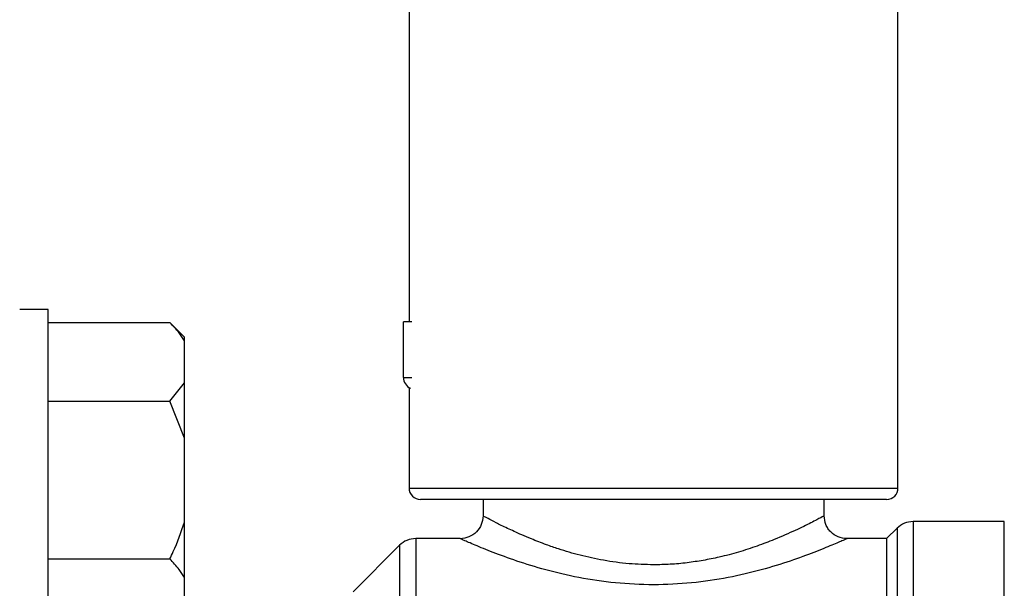
# Model space of a CAD drawing. Units: millimetres. Extents: x 48 to 4992, y 48 to 3516.
# Drawn here: x 3290 to 3376, y 972 to 1022 of the extents above; entities that cross this region are included whole.
import ezdxf

# ---------------------------------------------------------------- set-up
doc = ezdxf.new("R2010")
doc.units = ezdxf.units.MM
doc.header["$LTSCALE"] = 12

msp = doc.modelspace()

# ---------------------------------------------------------------- linework, layer by layer
at = {"color": 7, "linetype": 'Continuous', "lineweight": 25}
for p, q in [((3367.102, 980.564), (3367.102, 1032.409)), ((3324.102, 1031.76), (3324.102, 995.164)), ((3292.352, 996.255), (3289.852, 996.255)), ((3292.352, 966.255), (3292.352, 996.255)), ((3292.352, 995.111), (3303.052, 995.111)), ((3304.352, 993.811), (3303.052, 995.111)), ((3323.602, 990.264), (3323.602, 995.164)), ((3324.344, 995.164), (3323.602, 995.164)), ((3304.352, 993.495), (3304.352, 993.811)), ((3304.352, 989.799), (3304.352, 993.495)), ((3323.602, 990.264), (3324.344, 990.264)), ((3303.052, 988.183), (3304.352, 989.799)), ((3304.352, 984.951), (3304.352, 989.799)), ((3324.102, 989.398), (3324.102, 980.564)), ((3292.352, 988.183), (3303.052, 988.183)), ((3304.352, 984.951), (3303.052, 988.183)), ((3304.352, 977.558), (3304.352, 984.951)), ((3324.102, 980.564), (3367.092, 980.564)), ((3367.092, 980.564), (3367.102, 980.564)), ((3366.102, 979.564), (3325.102, 979.564)), ((3330.602, 979.564), (3330.602, 978.091)), ((3360.602, 978.114), (3360.602, 979.564)), ((3304.352, 972.711), (3304.352, 977.558)), ((3367.017, 977.028), (3366.102, 976.114)), ((3367.017, 977.028), (3367.017, 950.223)), ((3376.452, 977.614), (3368.431, 977.614)), ((3368.431, 977.614), (3368.431, 942.364)), ((3376.452, 907.114), (3376.452, 977.614)), ((3328.608, 976.114), (3324.681, 976.114)), ((3324.681, 976.114), (3324.681, 908.614)), ((3366.102, 976.114), (3362.602, 976.114)), ((3366.102, 976.114), (3366.102, 950.364)), ((3323.267, 975.528), (3319.188, 971.45)), ((3323.267, 975.528), (3323.267, 909.2)), ((3292.352, 974.327), (3303.052, 974.327)), ((3304.352, 969.014), (3304.352, 972.711))]:
    msp.add_line(p, q, dxfattribs=at)
for centre, radius, start, end in [((3324.602, 990.264), 1, 180, 247.54589), ((3325.102, 980.564), 1, 180, 270), ((3366.102, 980.564), 1, 270, 0), ((3368.431, 975.614), 2, 90, 135), ((3324.681, 974.114), 2, 90, 135)]:
    msp.add_arc(centre, radius, start, end, dxfattribs=at)
for points, knots in [([(3304.352, 993.495), (3304.202, 993.729), (3303.845, 994.282), (3303.343, 994.807), (3303.052, 995.111)], [0, 0, 0, 0, 0.421442, 1, 1, 1, 1]), ([(3330.607, 978.11), (3330.575, 977.849), (3330.513, 977.326), (3330.051, 976.665), (3329.39, 976.207), (3328.868, 976.143), (3328.607, 976.111)], [0, 0, 0, 0, 0.2504403, 0.5003284, 0.7503055, 1, 1, 1, 1]), ([(3345.602, 973.813), (3344.881, 973.834), (3343.386, 973.876), (3341.204, 974.185), (3339.117, 974.634), (3337.46, 975.124), (3336.039, 975.619), (3334.965, 976.038), (3334.035, 976.435), (3333.341, 976.746), (3332.735, 977.028), (3332.211, 977.283), (3331.594, 977.591), (3331.018, 977.894), (3330.638, 978.091), (3330.639, 978.091), (3330.64, 978.091)], [0, 0, 0, 0, 0.0900469, 0.1865254, 0.2804418, 0.3744608, 0.4315978, 0.5092328, 0.5629995, 0.6123421, 0.6573222, 0.7057757, 0.7513171, 0.8447787, 0.9380653, 1, 1, 1, 1]), ([(3360.602, 978.114), (3360.547, 978.085), (3360.465, 978.042), (3359.966, 977.772), (3359.301, 977.428), (3358.124, 976.856), (3356.461, 976.124), (3354.741, 975.459), (3353.122, 974.927), (3351.516, 974.503), (3349.994, 974.196), (3348.545, 973.982), (3347.083, 973.841), (3346.089, 973.823), (3345.602, 973.813)], [0, 0, 0, 0, 0.124203, 0.184801, 0.248808, 0.374061, 0.499727, 0.58566, 0.670616, 0.750924, 0.814996, 0.875866, 0.939203, 1, 1, 1, 1]), ([(3362.603, 976.115), (3362.342, 976.147), (3361.82, 976.21), (3361.262, 976.594), (3360.93, 976.996), (3360.677, 977.46), (3360.633, 977.853), (3360.603, 978.115)], [0, 0, 0, 0, 0.2496385, 0.4992451, 0.6243962, 0.749882, 1, 1, 1, 1]), ([(3303.052, 974.327), (3303.158, 974.542), (3303.672, 975.585), (3304.051, 976.685), (3304.352, 977.558)], [0, 0, 0, 0, 0.206692, 1, 1, 1, 1]), ([(3345.602, 972.054), (3344.477, 972.089), (3342.227, 972.159), (3339.01, 972.66), (3336.076, 973.35), (3333.525, 974.146), (3331.416, 974.923), (3329.832, 975.571), (3328.795, 976.025), (3328.67, 976.084), (3328.608, 976.114)], [0, 0, 0, 0, 0.128175, 0.256275, 0.383276, 0.509004, 0.633597, 0.756875, 0.879033, 1, 1, 1, 1]), ([(3362.602, 976.114), (3362.603, 976.114), (3362.714, 976.163), (3362.323, 975.987), (3361.384, 975.58), (3359.781, 974.919), (3357.68, 974.144), (3355.122, 973.348), (3352.188, 972.66), (3348.974, 972.159), (3346.727, 972.089), (3345.602, 972.054)], [0, 0, 0, 0, 0.000314, 0.121581, 0.243414, 0.366645, 0.491218, 0.617043, 0.744057, 0.871962, 1, 1, 1, 1]), ([(3304.352, 972.711), (3304.202, 972.944), (3303.845, 973.498), (3303.343, 974.023), (3303.052, 974.327)], [0, 0, 0, 0, 0.421442, 1, 1, 1, 1])]:
    msp.add_open_spline(points, degree=3, knots=knots, dxfattribs=at)

doc.saveas('drawing.dxf')
